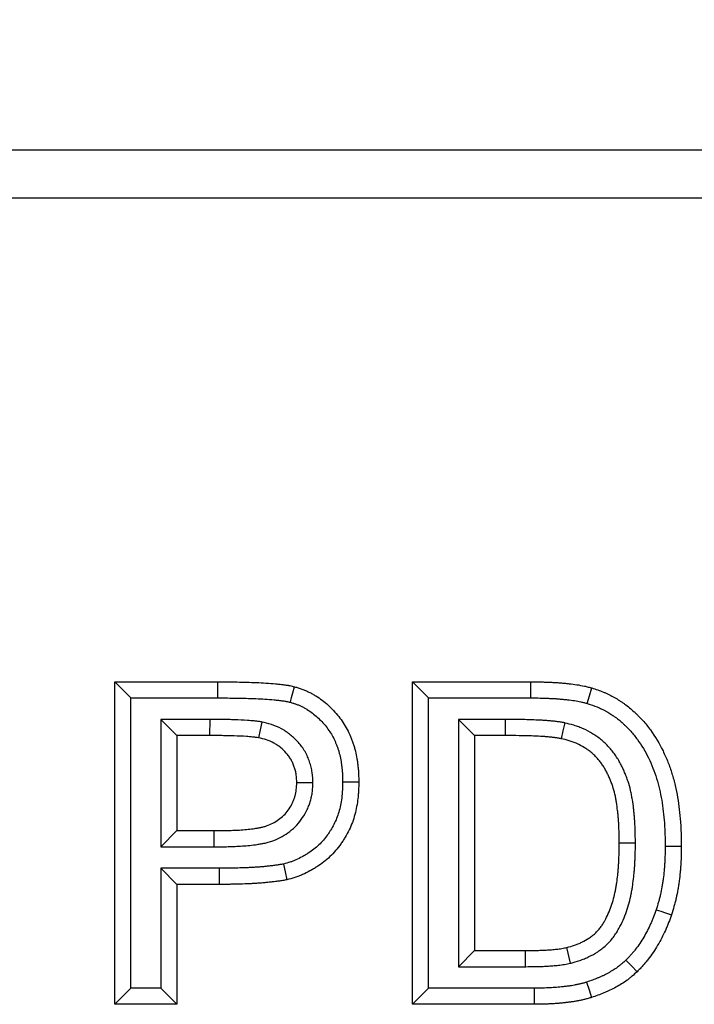
# Model space of a CAD drawing. Units: millimetres. Extents: x 171 to 2271, y -2699 to 271.
# Drawn here: x 1618 to 1660, y -137 to -76 of the extents above; entities that cross this region are included whole.
import ezdxf

# ---------------------------------------------------------------- set-up
doc = ezdxf.new("R2010")
doc.units = ezdxf.units.MM
doc.linetypes.add('AUSGEZOGEN', pattern=[0])
doc.layers.add('BEMASS', color=3, linetype='AUSGEZOGEN')
doc.layers.add('DUENN-18', color=94, linetype='Continuous')
doc.styles.get("Standard").update_dxf_attribs({"font": 'arial.ttf'})
doc.dimstyles.new('BEMASS', dxfattribs={"dimscale": 10, "dimtxt": 3.5, "dimasz": 3.5, "dimexe": 2, "dimexo": 0, "dimgap": 1.4, "dimtad": 1, "dimdec": 1, "dimdsep": 46, "dimtxsty": 'Standard', "dimcen": 0.09, "dimclrd": 256, "dimclre": 256, "dimclrt": 256, "dimadec": 0, "dimazin": 0, "dimtfac": 1, "dimtdec": 1, "dimtofl": 0, "dimtmove": 0, "dimatfit": 0, "dimfxl": 0, "dimtolj": 1, "dimarcsym": 0})

# ---------------------------------------------------------------- blocks, each defined once
blk = doc.blocks.new('*D15')
at = {"layer": 'BEMASS', "lineweight": -2}
for p, q in [((1118.538, -86.575), (1118.538, 77.16)), ((2118.538, -97.152), (2118.538, 77.16)), ((1143.038, 63.16), (2094.038, 63.16))]:
    blk.add_line(p, q, dxfattribs=at)
at = {"layer": 'BEMASS'}
for points in [[(1143.038, 67.244), (1143.038, 59.077), (1118.538, 63.16)], [(2094.038, 59.077), (2094.038, 67.244), (2118.538, 63.16)]]:
    blk.add_solid(points, dxfattribs=at)
at = {"layer": 'Defpoints', "color": 0}
for p in [(2118.538, 63.16), (1118.538, -86.575), (2118.538, -97.152)]:
    blk.add_point(p, dxfattribs=at)
at = {"layer": 'BEMASS', "color": 4, "insert": (1618.538, 82.668), "char_height": 24.5, "attachment_point": 5}
blk.add_mtext('\\A1;1000', dxfattribs=at)

msp = doc.modelspace()

# ---------------------------------------------------------------- linework, layer by layer
at = {"layer": 'DUENN-18', "color": 7, "linetype": 'Continuous'}
for p, q in [((1121.538, -83.575), (2115.538, -83.575)), ((2115.538, -86.575), (1121.538, -86.575)), ((1623.666, -116.575), (1630.064, -116.575)), ((1623.666, -136.575), (1623.666, -116.575)), ((1624.666, -117.575), (1623.666, -116.575)), ((1630.063, -117.575), (1630.064, -116.575)), ((1642.127, -116.575), (1649.463, -116.575)), ((1642.127, -136.575), (1642.127, -116.575)), ((1643.127, -117.575), (1642.127, -116.575)), ((1649.464, -117.575), (1649.463, -116.575)), ((1624.666, -135.575), (1624.666, -117.575)), ((1624.666, -117.575), (1630.063, -117.575)), ((1643.127, -135.575), (1643.127, -117.575)), ((1643.127, -117.575), (1649.464, -117.575)), ((1626.512, -118.908), (1627.512, -119.908)), ((1629.551, -118.908), (1626.512, -118.908)), ((1626.512, -118.908), (1626.512, -126.805)), ((1629.551, -118.908), (1629.547, -119.908)), ((1644.973, -118.908), (1645.973, -119.908)), ((1647.879, -118.908), (1644.973, -118.908)), ((1644.973, -118.908), (1644.973, -134.241)), ((1629.547, -119.908), (1627.512, -119.908)), ((1627.512, -119.908), (1627.512, -125.805)), ((1647.876, -119.908), (1645.973, -119.908)), ((1645.973, -119.908), (1645.973, -133.241)), ((1626.512, -126.805), (1627.512, -125.805)), ((1627.512, -125.805), (1629.82, -125.805)), ((1629.821, -126.805), (1629.82, -125.805)), ((1626.512, -126.805), (1629.821, -126.805)), ((1626.512, -128.139), (1626.512, -135.575)), ((1626.512, -128.139), (1627.512, -129.139)), ((1630.144, -128.139), (1626.512, -128.139)), ((1630.144, -128.139), (1630.144, -129.139)), ((1627.512, -129.139), (1627.512, -136.575)), ((1630.144, -129.139), (1627.512, -129.139)), ((1651.933, -134.021), (1651.699, -133.049)), ((1644.973, -134.241), (1645.973, -133.241)), ((1645.973, -133.241), (1649.139, -133.241)), ((1644.973, -134.241), (1649.142, -134.241)), ((1624.666, -135.575), (1623.666, -136.575)), ((1626.512, -135.575), (1624.666, -135.575)), ((1626.512, -135.575), (1627.512, -136.575)), ((1643.127, -135.575), (1642.127, -136.575)), ((1649.675, -135.575), (1643.127, -135.575)), ((1627.512, -136.575), (1623.666, -136.575)), ((1649.679, -136.575), (1642.127, -136.575))]:
    msp.add_line(p, q, dxfattribs=at)
at = {"layer": 'DUENN-18', "color": 7, "linetype": 'Continuous', "flags": 128}
for points in [[(1634.552, -117.846), (1634.629, -117.556), (1634.705, -117.266), (1634.808, -116.879)], [(1652.966, -117.915), (1653.108, -117.435), (1653.249, -116.955)], [(1632.776, -119.066), (1632.68, -119.557), (1632.584, -120.048)], [(1647.879, -118.908), (1647.878, -119.208), (1647.878, -119.508), (1647.876, -119.908)], [(1651.563, -119.122), (1651.458, -119.611), (1651.354, -120.1)], [(1635.948, -122.838), (1635.648, -122.839), (1635.348, -122.84), (1634.948, -122.841)], [(1637.794, -122.776), (1638.094, -122.777), (1638.394, -122.779), (1638.794, -122.78)], [(1655.948, -126.583), (1655.648, -126.583), (1655.348, -126.583), (1654.948, -126.583)], [(1657.794, -126.766), (1658.094, -126.767), (1658.394, -126.767), (1658.794, -126.767)], [(1634.117, -127.874), (1634.226, -128.362), (1634.335, -128.85)], [(1657.236, -130.706), (1657.521, -130.801), (1657.805, -130.895), (1658.185, -131.022)], [(1649.142, -134.241), (1649.141, -133.941), (1649.14, -133.641), (1649.139, -133.241)], [(1655.362, -133.833), (1655.708, -134.194), (1656.054, -134.555)], [(1652.921, -135.2), (1653.077, -135.675), (1653.233, -136.15)], [(1649.675, -135.575), (1649.676, -135.875), (1649.677, -136.175), (1649.679, -136.575)]]:
    msp.add_lwpolyline(points, dxfattribs=at)
at = {"layer": 'DUENN-18', "color": 7, "linetype": 'Continuous'}
for points, knots in [([(1630.064, -116.575), (1630.461, -116.575), (1630.858, -116.576), (1631.651, -116.591), (1632.048, -116.603), (1632.643, -116.627), (1632.841, -116.636), (1633.237, -116.661), (1633.435, -116.677), (1633.731, -116.705), (1633.83, -116.715), (1634.027, -116.738), (1634.126, -116.75), (1634.273, -116.77), (1634.322, -116.777), (1634.396, -116.789), (1634.42, -116.794), (1634.469, -116.803), (1634.493, -116.807), (1634.615, -116.832), (1634.711, -116.856), (1634.808, -116.879)], [0, 0, 0, 0, 0.25, 0.25, 0.5, 0.5, 0.625, 0.625, 0.75, 0.75, 0.8125, 0.8125, 0.875, 0.875, 0.90625, 0.90625, 0.921875, 0.921875, 0.9375, 0.9375, 1, 1, 1, 1]), ([(1649.463, -116.575), (1649.622, -116.574), (1649.781, -116.574), (1650.02, -116.577), (1650.099, -116.579), (1650.258, -116.584), (1650.337, -116.586), (1650.496, -116.593), (1650.576, -116.596), (1650.735, -116.603), (1650.814, -116.607), (1650.973, -116.615), (1651.052, -116.619), (1651.211, -116.63), (1651.29, -116.636), (1651.449, -116.65), (1651.528, -116.658), (1651.686, -116.674), (1651.765, -116.683), (1652.002, -116.709), (1652.16, -116.728), (1652.474, -116.776), (1652.631, -116.805), (1652.864, -116.857), (1652.941, -116.876), (1653.095, -116.915), (1653.172, -116.935), (1653.249, -116.955)], [0, 0, 0, 0, 0.125, 0.125, 0.1875, 0.1875, 0.25, 0.25, 0.3125, 0.3125, 0.375, 0.375, 0.4375, 0.4375, 0.5, 0.5, 0.5625, 0.5625, 0.625, 0.625, 0.75, 0.75, 0.875, 0.875, 0.9375, 0.9375, 1, 1, 1, 1]), ([(1634.808, -116.879), (1634.885, -116.901), (1634.962, -116.923), (1635.077, -116.958), (1635.115, -116.97), (1635.191, -116.995), (1635.229, -117.009), (1635.341, -117.05), (1635.416, -117.08), (1635.563, -117.144), (1635.635, -117.178), (1635.78, -117.248), (1635.851, -117.284), (1635.991, -117.361), (1636.061, -117.402), (1636.265, -117.528), (1636.397, -117.619), (1636.78, -117.91), (1637.017, -118.127), (1637.345, -118.479), (1637.45, -118.6), (1637.649, -118.851), (1637.743, -118.981), (1637.92, -119.248), (1638.002, -119.386), (1638.153, -119.669), (1638.221, -119.814), (1638.314, -120.036), (1638.343, -120.11), (1638.4, -120.26), (1638.427, -120.336), (1638.478, -120.488), (1638.502, -120.564), (1638.545, -120.718), (1638.566, -120.796), (1638.622, -121.03), (1638.653, -121.187), (1638.692, -121.424), (1638.704, -121.503), (1638.726, -121.662), (1638.736, -121.741), (1638.754, -121.901), (1638.762, -121.98), (1638.775, -122.14), (1638.78, -122.22), (1638.79, -122.46), (1638.792, -122.62), (1638.794, -122.78)], [0, 0, 0, 0, 0.03125, 0.03125, 0.046875, 0.046875, 0.0625, 0.0625, 0.09375, 0.09375, 0.125, 0.125, 0.15625, 0.15625, 0.1875, 0.1875, 0.25, 0.25, 0.375, 0.375, 0.4375, 0.4375, 0.5, 0.5, 0.5625, 0.5625, 0.625, 0.625, 0.65625, 0.65625, 0.6875, 0.6875, 0.71875, 0.71875, 0.75, 0.75, 0.8125, 0.8125, 0.84375, 0.84375, 0.875, 0.875, 0.90625, 0.90625, 0.9375, 0.9375, 1, 1, 1, 1]), ([(1653.249, -116.955), (1653.489, -117.033), (1653.73, -117.112), (1654.022, -117.233), (1654.08, -117.258), (1654.195, -117.311), (1654.251, -117.339), (1654.364, -117.396), (1654.421, -117.425), (1654.532, -117.484), (1654.588, -117.514), (1654.699, -117.575), (1654.754, -117.606), (1654.863, -117.67), (1654.916, -117.704), (1655.022, -117.773), (1655.075, -117.808), (1655.153, -117.862), (1655.179, -117.88), (1655.23, -117.916), (1655.256, -117.935), (1655.385, -118.027), (1655.486, -118.102), (1655.682, -118.261), (1655.776, -118.346), (1655.915, -118.475), (1655.961, -118.519), (1656.052, -118.607), (1656.097, -118.651), (1656.231, -118.785), (1656.318, -118.877), (1656.571, -119.159), (1656.73, -119.357), (1657.178, -119.969), (1657.438, -120.405), (1657.77, -121.087), (1657.872, -121.319), (1658.057, -121.79), (1658.141, -122.029), (1658.291, -122.512), (1658.356, -122.756), (1658.471, -123.248), (1658.52, -123.496), (1658.605, -123.995), (1658.641, -124.245), (1658.7, -124.747), (1658.724, -124.999), (1658.752, -125.377), (1658.759, -125.503), (1658.772, -125.756), (1658.776, -125.882), (1658.787, -126.261), (1658.791, -126.514), (1658.794, -126.767)], [0, 0, 0, 0, 0.0625, 0.0625, 0.078125, 0.078125, 0.09375, 0.09375, 0.109375, 0.109375, 0.125, 0.125, 0.140625, 0.140625, 0.15625, 0.15625, 0.171875, 0.171875, 0.179688, 0.179688, 0.1875, 0.1875, 0.21875, 0.21875, 0.25, 0.25, 0.265625, 0.265625, 0.28125, 0.28125, 0.3125, 0.3125, 0.375, 0.375, 0.5, 0.5, 0.5625, 0.5625, 0.625, 0.625, 0.6875, 0.6875, 0.75, 0.75, 0.8125, 0.8125, 0.875, 0.875, 0.90625, 0.90625, 0.9375, 0.9375, 1, 1, 1, 1]), ([(1630.063, -117.575), (1630.461, -117.575), (1630.847, -117.576), (1631.624, -117.591), (1632.015, -117.602), (1632.598, -117.626), (1632.789, -117.635), (1633.164, -117.659), (1633.351, -117.673), (1633.631, -117.7), (1633.724, -117.71), (1633.908, -117.731), (1634.002, -117.742), (1634.13, -117.76), (1634.17, -117.766), (1634.228, -117.775), (1634.246, -117.778), (1634.283, -117.785), (1634.3, -117.788), (1634.385, -117.806), (1634.463, -117.824), (1634.552, -117.846)], [0, 0, 0, 0, 0.25, 0.25, 0.5, 0.5, 0.625, 0.625, 0.75, 0.75, 0.8125, 0.8125, 0.875, 0.875, 0.90625, 0.90625, 0.921875, 0.921875, 0.9375, 0.9375, 0.9959299, 0.9959299, 0.9959299, 0.9959299]), ([(1634.552, -117.846), (1634.622, -117.866), (1634.687, -117.885), (1634.778, -117.913), (1634.809, -117.922), (1634.867, -117.942), (1634.894, -117.951), (1634.976, -117.981), (1635.032, -118.004), (1635.149, -118.055), (1635.211, -118.083), (1635.329, -118.141), (1635.386, -118.17), (1635.497, -118.231), (1635.55, -118.261), (1635.71, -118.36), (1635.816, -118.433), (1636.125, -118.669), (1636.323, -118.849), (1636.596, -119.142), (1636.683, -119.243), (1636.848, -119.451), (1636.927, -119.559), (1637.069, -119.774), (1637.134, -119.883), (1637.254, -120.109), (1637.309, -120.226), (1637.387, -120.412), (1637.412, -120.475), (1637.46, -120.602), (1637.483, -120.666), (1637.525, -120.791), (1637.544, -120.853), (1637.58, -120.978), (1637.596, -121.042), (1637.643, -121.237), (1637.67, -121.371), (1637.704, -121.578), (1637.715, -121.649), (1637.735, -121.791), (1637.744, -121.863), (1637.76, -122.003), (1637.766, -122.072), (1637.777, -122.208), (1637.781, -122.274), (1637.79, -122.477), (1637.792, -122.621), (1637.794, -122.776)], [0.0025285, 0.0025285, 0.0025285, 0.0025285, 0.03125, 0.03125, 0.046875, 0.046875, 0.0625, 0.0625, 0.09375, 0.09375, 0.125, 0.125, 0.15625, 0.15625, 0.1875, 0.1875, 0.25, 0.25, 0.375, 0.375, 0.4375, 0.4375, 0.5, 0.5, 0.5625, 0.5625, 0.625, 0.625, 0.65625, 0.65625, 0.6875, 0.6875, 0.71875, 0.71875, 0.75, 0.75, 0.8125, 0.8125, 0.84375, 0.84375, 0.875, 0.875, 0.90625, 0.90625, 0.9375, 0.9375, 0.9979363, 0.9979363, 0.9979363, 0.9979363]), ([(1649.464, -117.575), (1649.623, -117.574), (1649.777, -117.574), (1650.002, -117.577), (1650.075, -117.579), (1650.225, -117.583), (1650.301, -117.586), (1650.455, -117.592), (1650.533, -117.595), (1650.691, -117.602), (1650.768, -117.605), (1650.918, -117.613), (1650.992, -117.617), (1651.135, -117.627), (1651.207, -117.633), (1651.354, -117.646), (1651.429, -117.653), (1651.582, -117.669), (1651.659, -117.677), (1651.884, -117.702), (1652.028, -117.72), (1652.304, -117.762), (1652.436, -117.787), (1652.637, -117.831), (1652.703, -117.847), (1652.835, -117.88), (1652.899, -117.897), (1652.966, -117.915)], [0, 0, 0, 0, 0.125, 0.125, 0.1875, 0.1875, 0.25, 0.25, 0.3125, 0.3125, 0.375, 0.375, 0.4375, 0.4375, 0.5, 0.5, 0.5625, 0.5625, 0.625, 0.625, 0.75, 0.75, 0.875, 0.875, 0.9375, 0.9375, 0.9925214, 0.9925214, 0.9925214, 0.9925214]), ([(1652.966, -117.915), (1653.196, -117.99), (1653.4, -118.058), (1653.628, -118.152), (1653.672, -118.172), (1653.763, -118.214), (1653.81, -118.237), (1653.908, -118.286), (1653.958, -118.312), (1654.063, -118.367), (1654.113, -118.394), (1654.209, -118.447), (1654.255, -118.473), (1654.341, -118.524), (1654.381, -118.549), (1654.467, -118.605), (1654.512, -118.635), (1654.581, -118.682), (1654.605, -118.699), (1654.652, -118.733), (1654.677, -118.75), (1654.795, -118.834), (1654.88, -118.897), (1655.026, -119.016), (1655.103, -119.085), (1655.228, -119.202), (1655.271, -119.243), (1655.354, -119.323), (1655.394, -119.362), (1655.512, -119.48), (1655.585, -119.558), (1655.803, -119.801), (1655.941, -119.973), (1656.335, -120.51), (1656.563, -120.892), (1656.859, -121.5), (1656.95, -121.709), (1657.117, -122.133), (1657.193, -122.349), (1657.328, -122.785), (1657.387, -123.004), (1657.492, -123.454), (1657.538, -123.683), (1657.616, -124.145), (1657.649, -124.378), (1657.705, -124.849), (1657.728, -125.088), (1657.754, -125.442), (1657.761, -125.559), (1657.772, -125.797), (1657.777, -125.917), (1657.787, -126.276), (1657.791, -126.518), (1657.794, -126.766)], [0.0023361, 0.0023361, 0.0023361, 0.0023361, 0.0625, 0.0625, 0.078125, 0.078125, 0.09375, 0.09375, 0.109375, 0.109375, 0.125, 0.125, 0.140625, 0.140625, 0.15625, 0.15625, 0.171875, 0.171875, 0.1796875, 0.1796875, 0.1875, 0.1875, 0.21875, 0.21875, 0.25, 0.25, 0.265625, 0.265625, 0.28125, 0.28125, 0.3125, 0.3125, 0.375, 0.375, 0.5, 0.5, 0.5625, 0.5625, 0.625, 0.625, 0.6875, 0.6875, 0.75, 0.75, 0.8125, 0.8125, 0.875, 0.875, 0.90625, 0.90625, 0.9375, 0.9375, 0.9988976, 0.9988976, 0.9988976, 0.9988976]), ([(1632.776, -119.066), (1632.765, -119.064), (1632.753, -119.062), (1632.742, -119.061), (1632.679, -119.051), (1632.61, -119.039), (1632.495, -119.024), (1632.456, -119.019), (1632.38, -119.01), (1632.343, -119.006), (1632.235, -118.995), (1632.168, -118.989), (1632.032, -118.978), (1631.964, -118.973), (1631.626, -118.95), (1631.362, -118.938), (1630.974, -118.925), (1630.843, -118.921), (1630.643, -118.917), (1630.576, -118.915), (1630.444, -118.914), (1630.378, -118.913), (1630.185, -118.912), (1630.06, -118.912), (1629.809, -118.91), (1629.682, -118.909), (1629.556, -118.908), (1629.554, -118.908), (1629.553, -118.908), (1629.551, -118.908)], [-0.011279, -0.011279, -0.011279, -0.011279, 0, 0, 0, 0.0625, 0.0625, 0.09375, 0.09375, 0.125, 0.125, 0.1875, 0.1875, 0.25, 0.25, 0.5, 0.5, 0.625, 0.625, 0.6875, 0.6875, 0.75, 0.75, 0.875, 0.875, 1, 1, 1, 1.001388, 1.001388, 1.001388, 1.001388]), ([(1635.948, -122.838), (1635.948, -122.827), (1635.948, -122.817), (1635.947, -122.806), (1635.941, -122.639), (1635.936, -122.439), (1635.897, -122.15), (1635.887, -122.09), (1635.865, -121.974), (1635.853, -121.917), (1635.812, -121.748), (1635.779, -121.639), (1635.707, -121.427), (1635.667, -121.323), (1635.574, -121.113), (1635.521, -121.009), (1635.403, -120.801), (1635.337, -120.7), (1635.2, -120.51), (1635.127, -120.419), (1634.9, -120.162), (1634.737, -120.009), (1634.483, -119.804), (1634.395, -119.739), (1634.209, -119.612), (1634.111, -119.551), (1633.801, -119.381), (1633.588, -119.292), (1633.162, -119.154), (1632.972, -119.111), (1632.809, -119.074), (1632.798, -119.071), (1632.787, -119.069), (1632.776, -119.066)], [-0.008097, -0.008097, -0.008097, -0.008097, 0, 0, 0, 0.125, 0.125, 0.15625, 0.15625, 0.1875, 0.1875, 0.25, 0.25, 0.3125, 0.3125, 0.375, 0.375, 0.4375, 0.4375, 0.5, 0.5, 0.625, 0.625, 0.6875, 0.6875, 0.75, 0.75, 0.875, 0.875, 1, 1, 1, 1.008588, 1.008588, 1.008588, 1.008588]), ([(1651.563, -119.122), (1651.554, -119.12), (1651.545, -119.119), (1651.537, -119.117), (1651.465, -119.104), (1651.388, -119.089), (1651.262, -119.068), (1651.219, -119.062), (1651.134, -119.049), (1651.092, -119.043), (1650.966, -119.027), (1650.883, -119.018), (1650.722, -119.003), (1650.645, -118.996), (1650.494, -118.984), (1650.42, -118.979), (1650.268, -118.968), (1650.191, -118.963), (1649.956, -118.949), (1649.803, -118.943), (1649.583, -118.935), (1649.51, -118.933), (1649.362, -118.928), (1649.287, -118.925), (1649.062, -118.919), (1648.91, -118.916), (1648.463, -118.911), (1648.174, -118.91), (1647.882, -118.908), (1647.881, -118.908), (1647.88, -118.908), (1647.879, -118.908)], [-0.007559, -0.007559, -0.007559, -0.007559, 0, 0, 0, 0.0625, 0.0625, 0.09375, 0.09375, 0.125, 0.125, 0.1875, 0.1875, 0.25, 0.25, 0.3125, 0.3125, 0.375, 0.375, 0.5, 0.5, 0.5625, 0.5625, 0.625, 0.625, 0.75, 0.75, 1, 1, 1, 1.000793, 1.000793, 1.000793, 1.000793]), ([(1655.948, -126.583), (1655.948, -126.58), (1655.948, -126.577), (1655.948, -126.574), (1655.946, -126.404), (1655.945, -126.23), (1655.937, -125.875), (1655.931, -125.696), (1655.919, -125.43), (1655.914, -125.342), (1655.904, -125.163), (1655.898, -125.072), (1655.884, -124.889), (1655.875, -124.796), (1655.857, -124.613), (1655.847, -124.522), (1655.815, -124.252), (1655.79, -124.071), (1655.745, -123.795), (1655.729, -123.701), (1655.692, -123.511), (1655.672, -123.414), (1655.604, -123.127), (1655.552, -122.938), (1655.459, -122.652), (1655.425, -122.556), (1655.355, -122.37), (1655.318, -122.278), (1655.241, -122.099), (1655.202, -122.011), (1655.118, -121.834), (1655.074, -121.744), (1654.978, -121.562), (1654.926, -121.47), (1654.813, -121.285), (1654.753, -121.195), (1654.63, -121.021), (1654.566, -120.937), (1654.436, -120.775), (1654.369, -120.697), (1654.226, -120.539), (1654.15, -120.461), (1653.991, -120.308), (1653.906, -120.234), (1653.736, -120.095), (1653.65, -120.03), (1653.476, -119.907), (1653.388, -119.849), (1653.117, -119.682), (1652.928, -119.581), (1652.635, -119.45), (1652.537, -119.41), (1652.337, -119.335), (1652.234, -119.301), (1651.937, -119.211), (1651.753, -119.168), (1651.588, -119.128), (1651.58, -119.126), (1651.571, -119.124), (1651.563, -119.122)], [-0.001107, -0.001107, -0.001107, -0.001107, 0, 0, 0, 0.0625, 0.0625, 0.125, 0.125, 0.15625, 0.15625, 0.1875, 0.1875, 0.21875, 0.21875, 0.25, 0.25, 0.3125, 0.3125, 0.34375, 0.34375, 0.375, 0.375, 0.4375, 0.4375, 0.46875, 0.46875, 0.5, 0.5, 0.53125, 0.53125, 0.5625, 0.5625, 0.59375, 0.59375, 0.625, 0.625, 0.65625, 0.65625, 0.6875, 0.6875, 0.71875, 0.71875, 0.75, 0.75, 0.78125, 0.78125, 0.8125, 0.8125, 0.875, 0.875, 0.90625, 0.90625, 0.9375, 0.9375, 1, 1, 1, 1.003235, 1.003235, 1.003235, 1.003235]), ([(1632.584, -120.048), (1632.521, -120.038), (1632.459, -120.028), (1632.365, -120.015), (1632.333, -120.011), (1632.27, -120.004), (1632.239, -120), (1632.144, -119.991), (1632.081, -119.985), (1631.955, -119.975), (1631.891, -119.97), (1631.575, -119.948), (1631.322, -119.938), (1630.942, -119.924), (1630.815, -119.92), (1630.625, -119.916), (1630.561, -119.915), (1630.435, -119.914), (1630.371, -119.913), (1630.181, -119.912), (1630.054, -119.912), (1629.801, -119.91), (1629.674, -119.909), (1629.547, -119.908)], [0, 0, 0, 0, 0.0625, 0.0625, 0.09375, 0.09375, 0.125, 0.125, 0.1875, 0.1875, 0.25, 0.25, 0.5, 0.5, 0.625, 0.625, 0.6875, 0.6875, 0.75, 0.75, 0.875, 0.875, 1, 1, 1, 1]), ([(1634.948, -122.841), (1634.942, -122.674), (1634.936, -122.507), (1634.908, -122.301), (1634.902, -122.26), (1634.886, -122.178), (1634.877, -122.137), (1634.848, -122.016), (1634.824, -121.936), (1634.77, -121.778), (1634.74, -121.7), (1634.672, -121.547), (1634.635, -121.473), (1634.552, -121.328), (1634.507, -121.258), (1634.409, -121.123), (1634.357, -121.058), (1634.191, -120.87), (1634.07, -120.756), (1633.875, -120.599), (1633.808, -120.549), (1633.67, -120.455), (1633.599, -120.411), (1633.38, -120.291), (1633.226, -120.226), (1632.909, -120.123), (1632.746, -120.086), (1632.584, -120.048)], [0, 0, 0, 0, 0.125, 0.125, 0.15625, 0.15625, 0.1875, 0.1875, 0.25, 0.25, 0.3125, 0.3125, 0.375, 0.375, 0.4375, 0.4375, 0.5, 0.5, 0.625, 0.625, 0.6875, 0.6875, 0.75, 0.75, 0.875, 0.875, 1, 1, 1, 1]), ([(1651.354, -120.1), (1651.283, -120.087), (1651.211, -120.074), (1651.104, -120.056), (1651.068, -120.05), (1650.996, -120.04), (1650.96, -120.035), (1650.852, -120.021), (1650.78, -120.013), (1650.635, -119.999), (1650.563, -119.993), (1650.418, -119.982), (1650.345, -119.976), (1650.2, -119.966), (1650.128, -119.961), (1649.91, -119.948), (1649.765, -119.943), (1649.547, -119.935), (1649.475, -119.932), (1649.329, -119.927), (1649.257, -119.925), (1649.039, -119.919), (1648.894, -119.916), (1648.458, -119.911), (1648.167, -119.909), (1647.876, -119.908)], [0, 0, 0, 0, 0.0625, 0.0625, 0.09375, 0.09375, 0.125, 0.125, 0.1875, 0.1875, 0.25, 0.25, 0.3125, 0.3125, 0.375, 0.375, 0.5, 0.5, 0.5625, 0.5625, 0.625, 0.625, 0.75, 0.75, 1, 1, 1, 1]), ([(1654.948, -126.583), (1654.946, -126.413), (1654.945, -126.243), (1654.938, -125.904), (1654.932, -125.735), (1654.92, -125.48), (1654.916, -125.396), (1654.906, -125.226), (1654.9, -125.142), (1654.887, -124.972), (1654.88, -124.888), (1654.863, -124.719), (1654.853, -124.635), (1654.823, -124.382), (1654.8, -124.214), (1654.76, -123.963), (1654.745, -123.879), (1654.713, -123.713), (1654.695, -123.63), (1654.637, -123.382), (1654.592, -123.218), (1654.513, -122.976), (1654.485, -122.896), (1654.425, -122.738), (1654.393, -122.659), (1654.326, -122.503), (1654.291, -122.425), (1654.219, -122.272), (1654.181, -122.195), (1654.102, -122.045), (1654.06, -121.971), (1653.972, -121.827), (1653.925, -121.756), (1653.827, -121.618), (1653.775, -121.55), (1653.669, -121.418), (1653.614, -121.353), (1653.5, -121.227), (1653.441, -121.166), (1653.318, -121.049), (1653.254, -120.993), (1653.123, -120.885), (1653.055, -120.834), (1652.916, -120.736), (1652.845, -120.689), (1652.629, -120.556), (1652.478, -120.476), (1652.246, -120.371), (1652.167, -120.339), (1652.008, -120.28), (1651.928, -120.253), (1651.684, -120.18), (1651.519, -120.14), (1651.354, -120.1)], [0, 0, 0, 0, 0.0625, 0.0625, 0.125, 0.125, 0.15625, 0.15625, 0.1875, 0.1875, 0.21875, 0.21875, 0.25, 0.25, 0.3125, 0.3125, 0.34375, 0.34375, 0.375, 0.375, 0.4375, 0.4375, 0.46875, 0.46875, 0.5, 0.5, 0.53125, 0.53125, 0.5625, 0.5625, 0.59375, 0.59375, 0.625, 0.625, 0.65625, 0.65625, 0.6875, 0.6875, 0.71875, 0.71875, 0.75, 0.75, 0.78125, 0.78125, 0.8125, 0.8125, 0.875, 0.875, 0.90625, 0.90625, 0.9375, 0.9375, 1, 1, 1, 1]), ([(1629.82, -125.805), (1629.961, -125.805), (1630.102, -125.805), (1630.383, -125.802), (1630.524, -125.8), (1630.736, -125.793), (1630.806, -125.791), (1630.947, -125.786), (1631.017, -125.783), (1631.229, -125.774), (1631.369, -125.767), (1631.791, -125.739), (1632.072, -125.711), (1632.421, -125.658), (1632.49, -125.646), (1632.594, -125.627), (1632.629, -125.621), (1632.698, -125.607), (1632.733, -125.6), (1632.802, -125.585), (1632.836, -125.578), (1632.904, -125.56), (1632.938, -125.551), (1633.04, -125.521), (1633.107, -125.499), (1633.304, -125.422), (1633.431, -125.36), (1633.676, -125.22), (1633.794, -125.143), (1634.018, -124.971), (1634.124, -124.877), (1634.317, -124.671), (1634.404, -124.559), (1634.561, -124.325), (1634.63, -124.201), (1634.719, -124.009), (1634.746, -123.944), (1634.795, -123.812), (1634.817, -123.744), (1634.856, -123.609), (1634.873, -123.54), (1634.895, -123.437), (1634.902, -123.402), (1634.913, -123.333), (1634.918, -123.298), (1634.939, -123.123), (1634.944, -122.982), (1634.948, -122.841)], [0, 0, 0, 0, 0.0625, 0.0625, 0.125, 0.125, 0.15625, 0.15625, 0.1875, 0.1875, 0.25, 0.25, 0.375, 0.375, 0.40625, 0.40625, 0.421875, 0.421875, 0.4375, 0.4375, 0.453125, 0.453125, 0.46875, 0.46875, 0.5, 0.5, 0.5625, 0.5625, 0.625, 0.625, 0.6875, 0.6875, 0.75, 0.75, 0.8125, 0.8125, 0.84375, 0.84375, 0.875, 0.875, 0.90625, 0.90625, 0.921875, 0.921875, 0.9375, 0.9375, 1, 1, 1, 1]), ([(1629.821, -126.805), (1629.962, -126.805), (1630.106, -126.805), (1630.398, -126.802), (1630.548, -126.799), (1630.768, -126.793), (1630.84, -126.79), (1630.985, -126.785), (1631.057, -126.782), (1631.276, -126.773), (1631.425, -126.766), (1631.881, -126.735), (1632.189, -126.705), (1632.58, -126.645), (1632.658, -126.632), (1632.776, -126.611), (1632.814, -126.604), (1632.895, -126.588), (1632.936, -126.58), (1633.023, -126.561), (1633.067, -126.551), (1633.159, -126.528), (1633.206, -126.515), (1633.347, -126.473), (1633.441, -126.442), (1633.719, -126.334), (1633.89, -126.25), (1634.207, -126.069), (1634.364, -125.966), (1634.667, -125.733), (1634.814, -125.603), (1635.086, -125.312), (1635.207, -125.158), (1635.421, -124.838), (1635.517, -124.668), (1635.639, -124.402), (1635.675, -124.313), (1635.741, -124.135), (1635.77, -124.046), (1635.823, -123.866), (1635.846, -123.773), (1635.877, -123.629), (1635.886, -123.581), (1635.902, -123.482), (1635.91, -123.431), (1635.939, -123.183), (1635.943, -123.012), (1635.947, -122.871), (1635.948, -122.86), (1635.948, -122.849), (1635.948, -122.838)], [0, 0, 0, 0, 0.0625, 0.0625, 0.125, 0.125, 0.15625, 0.15625, 0.1875, 0.1875, 0.25, 0.25, 0.375, 0.375, 0.40625, 0.40625, 0.421875, 0.421875, 0.4375, 0.4375, 0.453125, 0.453125, 0.46875, 0.46875, 0.5, 0.5, 0.5625, 0.5625, 0.625, 0.625, 0.6875, 0.6875, 0.75, 0.75, 0.8125, 0.8125, 0.84375, 0.84375, 0.875, 0.875, 0.90625, 0.90625, 0.921875, 0.921875, 0.9375, 0.9375, 1, 1, 1, 1.004785, 1.004785, 1.004785, 1.004785]), ([(1637.794, -122.776), (1637.79, -122.94), (1637.787, -123.098), (1637.777, -123.325), (1637.773, -123.4), (1637.762, -123.546), (1637.755, -123.616), (1637.731, -123.83), (1637.709, -123.974), (1637.653, -124.264), (1637.621, -124.41), (1637.547, -124.687), (1637.506, -124.819), (1637.411, -125.075), (1637.357, -125.202), (1637.236, -125.452), (1637.169, -125.575), (1637.058, -125.76), (1637.02, -125.821), (1636.94, -125.943), (1636.898, -126.005), (1636.773, -126.181), (1636.689, -126.291), (1636.514, -126.495), (1636.419, -126.594), (1636.218, -126.784), (1636.112, -126.876), (1635.895, -127.046), (1635.783, -127.124), (1635.603, -127.24), (1635.54, -127.278), (1635.412, -127.354), (1635.346, -127.392), (1635.153, -127.498), (1635.026, -127.561), (1634.837, -127.645), (1634.774, -127.671), (1634.68, -127.707), (1634.649, -127.719), (1634.587, -127.74), (1634.556, -127.751), (1634.406, -127.798), (1634.269, -127.834), (1634.117, -127.874)], [0.0019405, 0.0019405, 0.0019405, 0.0019405, 0.0625, 0.0625, 0.09375, 0.09375, 0.125, 0.125, 0.1875, 0.1875, 0.25, 0.25, 0.3125, 0.3125, 0.375, 0.375, 0.4375, 0.4375, 0.46875, 0.46875, 0.5, 0.5, 0.5625, 0.5625, 0.625, 0.625, 0.6875, 0.6875, 0.75, 0.75, 0.78125, 0.78125, 0.8125, 0.8125, 0.875, 0.875, 0.90625, 0.90625, 0.921875, 0.921875, 0.9375, 0.9375, 0.9960826, 0.9960826, 0.9960826, 0.9960826]), ([(1638.794, -122.78), (1638.79, -122.951), (1638.787, -123.121), (1638.776, -123.377), (1638.771, -123.462), (1638.758, -123.632), (1638.75, -123.716), (1638.721, -123.97), (1638.695, -124.139), (1638.631, -124.474), (1638.594, -124.641), (1638.506, -124.97), (1638.456, -125.133), (1638.338, -125.453), (1638.271, -125.61), (1638.122, -125.917), (1638.04, -126.066), (1637.909, -126.286), (1637.863, -126.358), (1637.77, -126.501), (1637.722, -126.571), (1637.575, -126.78), (1637.471, -126.915), (1637.249, -127.174), (1637.131, -127.297), (1636.883, -127.532), (1636.754, -127.643), (1636.485, -127.853), (1636.346, -127.951), (1636.131, -128.089), (1636.058, -128.134), (1635.911, -128.221), (1635.837, -128.263), (1635.613, -128.386), (1635.461, -128.462), (1635.227, -128.566), (1635.148, -128.599), (1635.029, -128.644), (1634.989, -128.659), (1634.908, -128.687), (1634.868, -128.701), (1634.665, -128.765), (1634.5, -128.808), (1634.335, -128.85)], [0, 0, 0, 0, 0.0625, 0.0625, 0.09375, 0.09375, 0.125, 0.125, 0.1875, 0.1875, 0.25, 0.25, 0.3125, 0.3125, 0.375, 0.375, 0.4375, 0.4375, 0.46875, 0.46875, 0.5, 0.5, 0.5625, 0.5625, 0.625, 0.625, 0.6875, 0.6875, 0.75, 0.75, 0.78125, 0.78125, 0.8125, 0.8125, 0.875, 0.875, 0.90625, 0.90625, 0.921875, 0.921875, 0.9375, 0.9375, 1, 1, 1, 1]), ([(1651.699, -133.049), (1651.858, -133.006), (1652.017, -132.964), (1652.251, -132.884), (1652.328, -132.855), (1652.481, -132.792), (1652.556, -132.758), (1652.778, -132.649), (1652.922, -132.568), (1653.128, -132.432), (1653.196, -132.384), (1653.326, -132.283), (1653.39, -132.23), (1653.511, -132.119), (1653.57, -132.06), (1653.68, -131.938), (1653.733, -131.874), (1653.832, -131.742), (1653.878, -131.674), (1653.966, -131.535), (1654.008, -131.463), (1654.129, -131.247), (1654.202, -131.1), (1654.335, -130.798), (1654.394, -130.644), (1654.501, -130.332), (1654.549, -130.174), (1654.636, -129.856), (1654.674, -129.696), (1654.723, -129.454), (1654.738, -129.373), (1654.765, -129.21), (1654.778, -129.129), (1654.814, -128.884), (1654.834, -128.721), (1654.862, -128.475), (1654.87, -128.393), (1654.885, -128.229), (1654.892, -128.147), (1654.903, -127.982), (1654.908, -127.9), (1654.918, -127.736), (1654.922, -127.653), (1654.933, -127.406), (1654.938, -127.242), (1654.945, -126.912), (1654.946, -126.747), (1654.948, -126.583)], [0, 0, 0, 0, 0.0625, 0.0625, 0.09375, 0.09375, 0.125, 0.125, 0.1875, 0.1875, 0.21875, 0.21875, 0.25, 0.25, 0.28125, 0.28125, 0.3125, 0.3125, 0.34375, 0.34375, 0.375, 0.375, 0.4375, 0.4375, 0.5, 0.5, 0.5625, 0.5625, 0.625, 0.625, 0.65625, 0.65625, 0.6875, 0.6875, 0.75, 0.75, 0.78125, 0.78125, 0.8125, 0.8125, 0.84375, 0.84375, 0.875, 0.875, 0.9375, 0.9375, 1, 1, 1, 1]), ([(1651.933, -134.021), (1651.941, -134.019), (1651.949, -134.017), (1651.956, -134.015), (1652.116, -133.973), (1652.297, -133.925), (1652.594, -133.824), (1652.693, -133.787), (1652.884, -133.707), (1652.978, -133.664), (1653.253, -133.529), (1653.433, -133.428), (1653.697, -133.254), (1653.785, -133.193), (1653.958, -133.059), (1654.044, -132.988), (1654.209, -132.835), (1654.289, -132.755), (1654.442, -132.587), (1654.516, -132.497), (1654.65, -132.317), (1654.711, -132.228), (1654.823, -132.051), (1654.874, -131.965), (1655.017, -131.707), (1655.105, -131.531), (1655.263, -131.172), (1655.332, -130.991), (1655.455, -130.634), (1655.508, -130.459), (1655.607, -130.099), (1655.65, -129.916), (1655.706, -129.638), (1655.722, -129.547), (1655.753, -129.367), (1655.766, -129.28), (1655.805, -129.017), (1655.827, -128.843), (1655.856, -128.579), (1655.865, -128.491), (1655.881, -128.313), (1655.889, -128.224), (1655.901, -128.047), (1655.907, -127.96), (1655.916, -127.787), (1655.92, -127.701), (1655.932, -127.444), (1655.938, -127.27), (1655.945, -126.925), (1655.946, -126.756), (1655.948, -126.592), (1655.948, -126.589), (1655.948, -126.586), (1655.948, -126.583)], [-0.003099, -0.003099, -0.003099, -0.003099, 0, 0, 0, 0.0625, 0.0625, 0.09375, 0.09375, 0.125, 0.125, 0.1875, 0.1875, 0.21875, 0.21875, 0.25, 0.25, 0.28125, 0.28125, 0.3125, 0.3125, 0.34375, 0.34375, 0.375, 0.375, 0.4375, 0.4375, 0.5, 0.5, 0.5625, 0.5625, 0.625, 0.625, 0.65625, 0.65625, 0.6875, 0.6875, 0.75, 0.75, 0.78125, 0.78125, 0.8125, 0.8125, 0.84375, 0.84375, 0.875, 0.875, 0.9375, 0.9375, 1, 1, 1, 1.00114, 1.00114, 1.00114, 1.00114]), ([(1657.794, -126.766), (1657.789, -127.122), (1657.784, -127.463), (1657.761, -127.874), (1657.756, -127.956), (1657.743, -128.121), (1657.736, -128.204), (1657.712, -128.453), (1657.692, -128.62), (1657.659, -128.871), (1657.647, -128.956), (1657.622, -129.123), (1657.609, -129.205), (1657.568, -129.449), (1657.537, -129.607), (1657.485, -129.838), (1657.466, -129.914), (1657.425, -130.069), (1657.403, -130.148), (1657.336, -130.382), (1657.287, -130.541), (1657.236, -130.706)], [0.0030969, 0.0030969, 0.0030969, 0.0030969, 0.25, 0.25, 0.3125, 0.3125, 0.375, 0.375, 0.5, 0.5, 0.5625, 0.5625, 0.625, 0.625, 0.75, 0.75, 0.8125, 0.8125, 0.875, 0.875, 0.9951328, 0.9951328, 0.9951328, 0.9951328]), ([(1658.794, -126.767), (1658.789, -127.127), (1658.784, -127.487), (1658.76, -127.935), (1658.754, -128.025), (1658.74, -128.204), (1658.732, -128.294), (1658.706, -128.562), (1658.685, -128.741), (1658.649, -129.009), (1658.637, -129.098), (1658.61, -129.276), (1658.596, -129.365), (1658.551, -129.631), (1658.517, -129.808), (1658.457, -130.071), (1658.436, -130.158), (1658.39, -130.332), (1658.366, -130.418), (1658.291, -130.678), (1658.238, -130.85), (1658.185, -131.022)], [0, 0, 0, 0, 0.25, 0.25, 0.3125, 0.3125, 0.375, 0.375, 0.5, 0.5, 0.5625, 0.5625, 0.625, 0.625, 0.75, 0.75, 0.8125, 0.8125, 0.875, 0.875, 1, 1, 1, 1]), ([(1634.117, -127.874), (1634.042, -127.888), (1633.971, -127.901), (1633.828, -127.926), (1633.758, -127.937), (1633.604, -127.958), (1633.523, -127.968), (1633.393, -127.984), (1633.349, -127.989), (1633.264, -127.999), (1633.222, -128.004), (1633.098, -128.018), (1633.018, -128.027), (1632.86, -128.042), (1632.779, -128.048), (1632.613, -128.061), (1632.528, -128.067), (1632.357, -128.078), (1632.272, -128.084), (1632.105, -128.093), (1632.023, -128.098), (1631.858, -128.105), (1631.774, -128.108), (1631.518, -128.116), (1631.34, -128.121), (1631.081, -128.128), (1630.996, -128.131), (1630.827, -128.134), (1630.744, -128.136), (1630.491, -128.138), (1630.319, -128.139), (1630.144, -128.139)], [0.0076516, 0.0076516, 0.0076516, 0.0076516, 0.0625, 0.0625, 0.125, 0.125, 0.1875, 0.1875, 0.21875, 0.21875, 0.25, 0.25, 0.3125, 0.3125, 0.375, 0.375, 0.4375, 0.4375, 0.5, 0.5, 0.5625, 0.5625, 0.625, 0.625, 0.75, 0.75, 0.8125, 0.8125, 0.875, 0.875, 0.9998067, 0.9998067, 0.9998067, 0.9998067]), ([(1634.335, -128.85), (1634.249, -128.867), (1634.163, -128.883), (1633.99, -128.913), (1633.903, -128.927), (1633.73, -128.95), (1633.643, -128.961), (1633.512, -128.976), (1633.469, -128.982), (1633.382, -128.992), (1633.338, -128.997), (1633.207, -129.012), (1633.12, -129.022), (1632.946, -129.038), (1632.859, -129.045), (1632.684, -129.058), (1632.596, -129.064), (1632.421, -129.076), (1632.334, -129.082), (1632.159, -129.092), (1632.071, -129.096), (1631.896, -129.104), (1631.809, -129.107), (1631.546, -129.116), (1631.371, -129.121), (1631.108, -129.128), (1631.02, -129.13), (1630.845, -129.134), (1630.758, -129.136), (1630.495, -129.138), (1630.319, -129.139), (1630.144, -129.139)], [0, 0, 0, 0, 0.0625, 0.0625, 0.125, 0.125, 0.1875, 0.1875, 0.21875, 0.21875, 0.25, 0.25, 0.3125, 0.3125, 0.375, 0.375, 0.4375, 0.4375, 0.5, 0.5, 0.5625, 0.5625, 0.625, 0.625, 0.75, 0.75, 0.8125, 0.8125, 0.875, 0.875, 1, 1, 1, 1]), ([(1657.236, -130.706), (1657.18, -130.862), (1657.127, -131.01), (1657.046, -131.221), (1657.017, -131.292), (1656.957, -131.435), (1656.925, -131.506), (1656.828, -131.721), (1656.759, -131.864), (1656.617, -132.142), (1656.543, -132.278), (1656.387, -132.542), (1656.306, -132.671), (1656.138, -132.921), (1656.049, -133.043), (1655.908, -133.225), (1655.859, -133.285), (1655.764, -133.401), (1655.715, -133.457), (1655.619, -133.566), (1655.568, -133.62), (1655.465, -133.727), (1655.414, -133.779), (1655.362, -133.833)], [0.0050474, 0.0050474, 0.0050474, 0.0050474, 0.125, 0.125, 0.1875, 0.1875, 0.25, 0.25, 0.375, 0.375, 0.5, 0.5, 0.625, 0.625, 0.75, 0.75, 0.8125, 0.8125, 0.875, 0.875, 0.9375, 0.9375, 0.9924191, 0.9924191, 0.9924191, 0.9924191]), ([(1658.185, -131.022), (1658.127, -131.185), (1658.069, -131.349), (1657.975, -131.591), (1657.942, -131.672), (1657.875, -131.832), (1657.84, -131.911), (1657.732, -132.148), (1657.657, -132.305), (1657.499, -132.614), (1657.415, -132.766), (1657.24, -133.065), (1657.148, -133.212), (1656.953, -133.5), (1656.851, -133.64), (1656.691, -133.846), (1656.637, -133.914), (1656.527, -134.048), (1656.47, -134.113), (1656.354, -134.243), (1656.295, -134.306), (1656.175, -134.431), (1656.114, -134.493), (1656.054, -134.555)], [0, 0, 0, 0, 0.125, 0.125, 0.1875, 0.1875, 0.25, 0.25, 0.375, 0.375, 0.5, 0.5, 0.625, 0.625, 0.75, 0.75, 0.8125, 0.8125, 0.875, 0.875, 0.9375, 0.9375, 1, 1, 1, 1]), ([(1649.139, -133.241), (1649.353, -133.24), (1649.567, -133.238), (1649.889, -133.232), (1649.996, -133.228), (1650.156, -133.222), (1650.21, -133.219), (1650.317, -133.214), (1650.37, -133.211), (1650.478, -133.206), (1650.531, -133.202), (1650.638, -133.195), (1650.691, -133.191), (1650.798, -133.182), (1650.851, -133.177), (1650.958, -133.166), (1651.011, -133.161), (1651.118, -133.149), (1651.171, -133.143), (1651.277, -133.129), (1651.33, -133.121), (1651.489, -133.094), (1651.594, -133.071), (1651.699, -133.049)], [0, 0, 0, 0, 0.25, 0.25, 0.375, 0.375, 0.4375, 0.4375, 0.5, 0.5, 0.5625, 0.5625, 0.625, 0.625, 0.6875, 0.6875, 0.75, 0.75, 0.8125, 0.8125, 0.875, 0.875, 1, 1, 1, 1]), ([(1649.142, -134.241), (1649.144, -134.241), (1649.145, -134.241), (1649.146, -134.241), (1649.362, -134.239), (1649.576, -134.238), (1649.914, -134.231), (1650.032, -134.228), (1650.201, -134.221), (1650.257, -134.218), (1650.368, -134.213), (1650.422, -134.21), (1650.534, -134.204), (1650.592, -134.201), (1650.71, -134.193), (1650.772, -134.188), (1650.89, -134.178), (1650.948, -134.172), (1651.06, -134.161), (1651.114, -134.156), (1651.231, -134.143), (1651.293, -134.136), (1651.422, -134.118), (1651.488, -134.108), (1651.68, -134.076), (1651.806, -134.049), (1651.909, -134.027), (1651.917, -134.025), (1651.925, -134.023), (1651.933, -134.021)], [-0.001534, -0.001534, -0.001534, -0.001534, 0, 0, 0, 0.25, 0.25, 0.375, 0.375, 0.4375, 0.4375, 0.5, 0.5, 0.5625, 0.5625, 0.625, 0.625, 0.6875, 0.6875, 0.75, 0.75, 0.8125, 0.8125, 0.875, 0.875, 1, 1, 1, 1.009721, 1.009721, 1.009721, 1.009721]), ([(1655.362, -133.833), (1655.269, -133.916), (1655.181, -133.994), (1655.052, -134.105), (1655.008, -134.142), (1654.921, -134.212), (1654.879, -134.244), (1654.75, -134.339), (1654.658, -134.401), (1654.465, -134.521), (1654.362, -134.58), (1654.154, -134.694), (1654.049, -134.748), (1653.889, -134.824), (1653.836, -134.848), (1653.729, -134.896), (1653.675, -134.918), (1653.405, -135.029), (1653.171, -135.112), (1652.921, -135.2)], [0.0096387, 0.0096387, 0.0096387, 0.0096387, 0.125, 0.125, 0.1875, 0.1875, 0.25, 0.25, 0.375, 0.375, 0.5, 0.5, 0.625, 0.625, 0.6875, 0.6875, 0.75, 0.75, 0.9939808, 0.9939808, 0.9939808, 0.9939808]), ([(1656.054, -134.555), (1655.952, -134.646), (1655.851, -134.738), (1655.696, -134.87), (1655.643, -134.914), (1655.537, -134.999), (1655.483, -135.041), (1655.319, -135.162), (1655.206, -135.237), (1654.974, -135.382), (1654.856, -135.45), (1654.617, -135.58), (1654.495, -135.642), (1654.311, -135.73), (1654.249, -135.759), (1654.125, -135.814), (1654.062, -135.841), (1653.747, -135.97), (1653.49, -136.06), (1653.233, -136.15)], [0, 0, 0, 0, 0.125, 0.125, 0.1875, 0.1875, 0.25, 0.25, 0.375, 0.375, 0.5, 0.5, 0.625, 0.625, 0.6875, 0.6875, 0.75, 0.75, 1, 1, 1, 1]), ([(1652.921, -135.2), (1652.856, -135.219), (1652.797, -135.238), (1652.711, -135.262), (1652.682, -135.27), (1652.627, -135.285), (1652.6, -135.292), (1652.512, -135.312), (1652.448, -135.326), (1652.344, -135.348), (1652.307, -135.355), (1652.235, -135.37), (1652.201, -135.377), (1652.099, -135.397), (1652.036, -135.409), (1651.947, -135.424), (1651.918, -135.429), (1651.856, -135.437), (1651.824, -135.442), (1651.726, -135.454), (1651.656, -135.462), (1651.509, -135.479), (1651.435, -135.488), (1651.294, -135.503), (1651.225, -135.51), (1651.092, -135.522), (1651.026, -135.527), (1650.889, -135.537), (1650.819, -135.541), (1650.677, -135.548), (1650.605, -135.552), (1650.462, -135.558), (1650.391, -135.561), (1650.249, -135.566), (1650.179, -135.567), (1649.967, -135.572), (1649.823, -135.573), (1649.675, -135.575)], [0.0054931, 0.0054931, 0.0054931, 0.0054931, 0.0625, 0.0625, 0.09375, 0.09375, 0.125, 0.125, 0.1875, 0.1875, 0.21875, 0.21875, 0.25, 0.25, 0.3125, 0.3125, 0.34375, 0.34375, 0.375, 0.375, 0.4375, 0.4375, 0.5, 0.5, 0.5625, 0.5625, 0.625, 0.625, 0.6875, 0.6875, 0.75, 0.75, 0.8125, 0.8125, 0.875, 0.875, 0.9986688, 0.9986688, 0.9986688, 0.9986688]), ([(1653.233, -136.15), (1653.161, -136.172), (1653.09, -136.194), (1652.982, -136.225), (1652.946, -136.235), (1652.874, -136.254), (1652.837, -136.263), (1652.728, -136.289), (1652.655, -136.305), (1652.545, -136.327), (1652.508, -136.335), (1652.435, -136.35), (1652.398, -136.357), (1652.288, -136.379), (1652.215, -136.393), (1652.104, -136.412), (1652.067, -136.417), (1651.993, -136.428), (1651.956, -136.433), (1651.845, -136.447), (1651.77, -136.456), (1651.621, -136.473), (1651.547, -136.481), (1651.398, -136.498), (1651.324, -136.505), (1651.175, -136.519), (1651.1, -136.525), (1650.951, -136.535), (1650.876, -136.539), (1650.727, -136.547), (1650.652, -136.551), (1650.502, -136.557), (1650.428, -136.56), (1650.278, -136.565), (1650.203, -136.567), (1649.979, -136.572), (1649.829, -136.573), (1649.679, -136.575)], [0, 0, 0, 0, 0.0625, 0.0625, 0.09375, 0.09375, 0.125, 0.125, 0.1875, 0.1875, 0.21875, 0.21875, 0.25, 0.25, 0.3125, 0.3125, 0.34375, 0.34375, 0.375, 0.375, 0.4375, 0.4375, 0.5, 0.5, 0.5625, 0.5625, 0.625, 0.625, 0.6875, 0.6875, 0.75, 0.75, 0.8125, 0.8125, 0.875, 0.875, 1, 1, 1, 1])]:
    msp.add_open_spline(points, degree=3, knots=knots, dxfattribs=at)

# ---------------------------------------------------------------- dimensions: what is measured, and where the dimension line sits
at = {"layer": 'BEMASS'}
dim = msp.add_linear_dim(base=(2118.538, 63.16), p1=(1118.538, -86.575), p2=(2118.538, -97.152), dimstyle='BEMASS', override={"dimscale": 7, "dimgap": 1, "dimdec": 0, "dimclrt": 4, "dimtdec": 0}, dxfattribs=at)
dim.commit()
dim.dimension.update_dxf_attribs({"geometry": '*D15', "text_midpoint": (1618.538, 82.668)})

doc.saveas('drawing.dxf')
